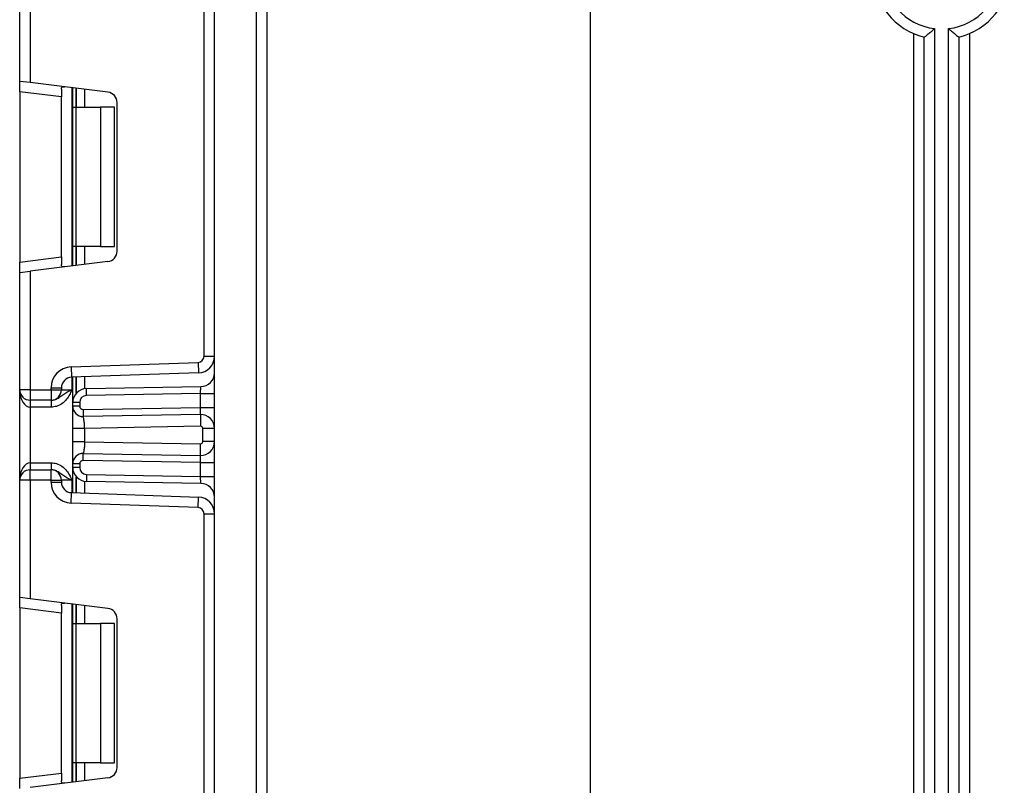
# Paper-space layout 'Высокий борт' of a CAD drawing. Units: millimetres. Extents: x -446 to 6636, y -712 to 3696.
# Drawn here: x 523 to 665, y 1437 to 1547 of the extents above; entities that cross this region are included whole.
import ezdxf

# ---------------------------------------------------------------- set-up
doc = ezdxf.new("R2010")
doc.units = ezdxf.units.MM
doc.layers.add('FORMAT', color=7, linetype='Continuous')
doc.styles.add('SLDTEXTSTYLE1', font='TXT', dxfattribs={"width": 0.7})
doc.dimstyles.new('SLDDIMSTYLE0', dxfattribs={"dimtxt": 33.930745, "dimasz": 50, "dimexe": 0, "dimexo": 0.0625, "dimgap": 8.482686, "dimtad": 2, "dimdec": 4, "dimlfac": 0.5, "dimrnd": 1e-09, "dimzin": 12, "dimdsep": 46, "dimtxsty": 'SLDTEXTSTYLE1', "dimsah": 1, "dimcen": 0.09, "dimadec": 0, "dimazin": 3, "dimtfac": 1, "dimtdec": 4, "dimtofl": 0, "dimtmove": 0, "dimatfit": 3, "dimfxl": 0, "dimfrac": 2, "dimtolj": 1, "dimtzin": 12, "dimarcsym": 0})

# ---------------------------------------------------------------- blocks, each defined once
blk = doc.blocks.new('_D_24')
at = {"layer": 'FORMAT', "ltscale": 10}
for p, q in [((605.15, 1794.48), (605.15, 815.92)), ((1415.15, 1794.48), (1415.15, 815.92)), ((605.15, 825.92), (1415.15, 825.92))]:
    blk.add_line(p, q, dxfattribs=at)
for points in [[(605.15, 825.92), (655.15, 821.52), (655.15, 830.32)], [(1415.15, 825.92), (1365.15, 830.32), (1365.15, 821.52)]]:
    blk.add_solid(points, dxfattribs=at)
at = {"layer": 'FORMAT', "ltscale": 10, "char_height": 33.931, "attachment_point": 1, "style": 'SLDTEXTSTYLE1'}
for s, insert in [('%%c', (942.6, 869.66)), ('400', (991.8, 869.66))]:
    blk.add_mtext(s, dxfattribs=dict(at, insert=insert))
blk = doc.blocks.new('_D_33')
at = {"layer": 'FORMAT', "ltscale": 10}
for p, q in [((510.15, 2564.48), (440.31, 2564.48)), ((450.31, 2564.48), (450.31, 1334.48)), ((530.77, 1334.48), (440.31, 1334.48))]:
    blk.add_line(p, q, dxfattribs=at)
for points in [[(450.31, 2564.48), (445.91, 2514.48), (454.71, 2514.48)], [(450.31, 1334.48), (454.71, 1384.48), (445.91, 1384.48)]]:
    blk.add_solid(points, dxfattribs=at)
at = {"layer": 'FORMAT', "ltscale": 10, "attachment_point": 1, "rotation": 90, "style": 'SLDTEXTSTYLE1'}
for s, insert, char_height in [('1', (406.57, 1897.6), 33.93), ('%%p', (406.57, 1866.52), 33.931), ('615', (406.57, 1811.06), 33.931)]:
    blk.add_mtext(s, dxfattribs=dict(at, insert=insert, char_height=char_height))

psp = doc.layouts.new('Высокий борт')

# ---------------------------------------------------------------- linework, layer by layer
at = {"color": 7, "linetype": 'Continuous', "lineweight": 25, "ltscale": 10}
for p, q in [((551.14822, 1344.67789), (551.14822, 2477.47789)), ((557.14822, 2477.47789), (557.14822, 1344.67789)), ((523.14822, 1538.46354), (523.14822, 1555.31123)), ((524.64822, 1555.31123), (524.64822, 1538.27937)), ((549.64822, 1498.99555), (549.64822, 1550.49357)), ((558.64822, 1550.97789), (558.64822, 1341.97789)), ((654.64822, 1546.03692), (654.64822, 1341.97789)), ((656.64822, 1341.97789), (656.64822, 1546.03692)), ((651.64822, 1341.97789), (651.64822, 1545.31274)), ((653.14822, 1341.47789), (653.14822, 1544.79543)), ((658.14822, 1544.79543), (658.14822, 1341.47789)), ((659.64822, 1545.31274), (659.64822, 1341.97789)), ((524.64822, 1538.27937), (523.14822, 1538.46354)), ((523.14822, 1536.97472), (523.14822, 1538.46354)), ((535.83102, 1536.90629), (524.64822, 1538.27937)), ((529.14822, 1536.23802), (523.14822, 1536.97472)), ((523.14822, 1536.97472), (523.14822, 1512.51439)), ((529.14822, 1537.33758), (529.14822, 1536.23802)), ((530.76822, 1534.74456), (530.76822, 1537.52792)), ((529.14822, 1513.2511), (529.14822, 1536.23802)), ((537.14822, 1514.07165), (537.14822, 1535.41747)), ((530.76822, 1534.74456), (531.20756, 1534.74456)), ((530.76822, 1514.74456), (530.76822, 1534.74456)), ((531.20756, 1534.74456), (531.20756, 1514.74456)), ((531.20756, 1534.74456), (534.76822, 1534.74456)), ((534.76822, 1534.74456), (534.76822, 1514.74456)), ((536.76822, 1534.74456), (534.76822, 1534.74456)), ((536.76822, 1514.74456), (536.76822, 1534.74456)), ((531.20756, 1514.74456), (530.76822, 1514.74456)), ((530.76822, 1511.96119), (530.76822, 1514.74456)), ((534.76822, 1514.74456), (531.20756, 1514.74456)), ((534.76822, 1514.74456), (536.76822, 1514.74456)), ((523.14822, 1512.51439), (529.14822, 1513.2511)), ((529.14822, 1513.2511), (529.14822, 1512.15154)), ((523.14822, 1511.02558), (523.14822, 1512.51439)), ((535.83102, 1512.58283), (524.64822, 1511.20975)), ((523.14822, 1511.02558), (524.64822, 1511.20975)), ((523.14822, 1494.17789), (523.14822, 1511.02558)), ((524.64822, 1511.20975), (524.64822, 1494.17789)), ((549.64822, 1498.99555), (551.14822, 1498.99555)), ((530.54352, 1497.45927), (548.77963, 1498.09609)), ((530.54352, 1497.45927), (530.59587, 1495.96019)), ((548.77963, 1498.09609), (548.83198, 1496.59701)), ((548.83198, 1496.59701), (530.59587, 1495.96019)), ((530.76822, 1492.33931), (530.76822, 1495.96621)), ((527.64822, 1494.4611), (529.14822, 1494.4611)), ((527.64822, 1494.17789), (527.64822, 1494.4611)), ((529.14822, 1494.4611), (529.14822, 1494.17789)), ((532.73331, 1494.339), (549.18312, 1494.62614)), ((549.14822, 1493.62537), (549.18312, 1494.62614)), ((524.64822, 1494.17789), (523.14822, 1494.17789)), ((523.14822, 1481.17789), (523.14822, 1494.17789)), ((524.64822, 1494.17789), (527.64822, 1494.17789)), ((524.64822, 1494.17789), (524.64822, 1492.67789)), ((527.64822, 1494.17789), (527.64822, 1492.67789)), ((527.64822, 1494.17789), (529.14822, 1494.17789)), ((529.14822, 1494.17789), (530.64822, 1494.17789)), ((532.75076, 1493.33916), (532.73331, 1494.339)), ((549.14822, 1493.62537), (532.75076, 1493.33916)), ((549.14822, 1493.62537), (551.14822, 1493.62537)), ((549.14822, 1491.62172), (549.14822, 1493.62537)), ((527.64822, 1492.67789), (524.64822, 1492.67789)), ((524.64822, 1492.67789), (524.64822, 1491.67789)), ((527.69018, 1491.67789), (524.64822, 1491.67789)), ((524.64822, 1491.67789), (524.64822, 1483.67789)), ((527.69018, 1492.67789), (527.64822, 1492.67789)), ((527.69018, 1492.67789), (527.69018, 1491.67789)), ((531.76822, 1492.33931), (530.76822, 1492.33931)), ((530.76822, 1491.82715), (530.76822, 1492.33931)), ((531.76822, 1491.82715), (530.76822, 1491.82715)), ((531.76822, 1492.33931), (531.76822, 1491.82715)), ((532.27694, 1491.32723), (549.14822, 1491.62172)), ((549.11331, 1490.62096), (549.14822, 1491.62172)), ((549.14822, 1491.62172), (551.14822, 1491.62172)), ((532.30252, 1490.28762), (532.0185, 1490.34809)), ((532.27694, 1491.32723), (532.2944, 1490.32738)), ((549.11331, 1490.62096), (532.2944, 1490.32738)), ((549.11331, 1490.62096), (549.14298, 1488.92122)), ((549.14298, 1488.92122), (532.46822, 1488.63016)), ((530.76822, 1486.71832), (530.76822, 1488.63016)), ((532.46822, 1488.63016), (532.46822, 1486.71832)), ((549.44822, 1486.72721), (549.44822, 1488.62126)), ((551.14822, 1488.62126), (549.44822, 1488.62126)), ((532.46822, 1486.71832), (549.14298, 1486.42726)), ((549.11331, 1484.72752), (549.14298, 1486.42726)), ((551.14822, 1486.72721), (549.44822, 1486.72721)), ((532.0185, 1485.00039), (532.30252, 1485.06085)), ((532.27694, 1484.02124), (532.2944, 1485.02109)), ((532.2944, 1485.02109), (549.11331, 1484.72752)), ((549.14822, 1483.72675), (549.11331, 1484.72752)), ((524.64822, 1483.67789), (527.69018, 1483.67789)), ((524.64822, 1483.67789), (524.64822, 1482.67789)), ((527.69018, 1483.67789), (527.69018, 1482.67789)), ((531.76822, 1483.52132), (530.76822, 1483.52132)), ((530.76822, 1483.01648), (530.76822, 1483.52132)), ((531.76822, 1483.52132), (531.76822, 1483.01648)), ((549.14822, 1483.72675), (532.27694, 1484.02124)), ((549.14822, 1481.73041), (549.14822, 1483.72675)), ((549.14822, 1483.72675), (551.14822, 1483.72675)), ((524.64822, 1481.17789), (524.64822, 1482.67789)), ((524.64822, 1482.67789), (527.64822, 1482.67789)), ((527.64822, 1481.17789), (527.64822, 1482.67789)), ((527.64822, 1482.67789), (527.69018, 1482.67789)), ((531.76822, 1483.01648), (530.76822, 1483.01648)), ((530.76822, 1479.38958), (530.76822, 1483.01648)), ((532.75076, 1482.01663), (532.73331, 1481.01678)), ((532.75076, 1482.01663), (549.14822, 1481.73041)), ((549.14822, 1481.73041), (551.14822, 1481.73041)), ((549.18312, 1480.72965), (549.14822, 1481.73041)), ((523.14822, 1464.33021), (523.14822, 1481.17789)), ((524.64822, 1481.17789), (523.14822, 1481.17789)), ((524.64822, 1481.17789), (524.64822, 1464.14603)), ((527.64822, 1481.17789), (524.64822, 1481.17789)), ((527.64822, 1480.89468), (527.64822, 1481.17789)), ((527.64822, 1481.17789), (529.14822, 1481.17789)), ((527.64822, 1480.89468), (529.14822, 1480.89468)), ((529.14822, 1481.17789), (529.14822, 1480.89468)), ((530.64822, 1481.17789), (529.14822, 1481.17789)), ((549.18312, 1480.72965), (532.73331, 1481.01678)), ((530.54352, 1477.89651), (530.59587, 1479.3956)), ((530.59587, 1479.3956), (548.83198, 1478.75878)), ((548.77963, 1477.25969), (530.54352, 1477.89651)), ((548.77963, 1477.25969), (548.83198, 1478.75878)), ((549.64822, 1424.86221), (549.64822, 1476.36024)), ((549.64822, 1476.36024), (551.14822, 1476.36024)), ((524.64822, 1464.14603), (523.14822, 1464.33021)), ((523.14822, 1462.84139), (523.14822, 1464.33021)), ((535.83102, 1462.77296), (524.64822, 1464.14603)), ((530.76822, 1460.61123), (530.76822, 1463.39459)), ((529.14822, 1462.10468), (523.14822, 1462.84139)), ((523.14822, 1462.84139), (523.14822, 1438.38106)), ((529.14822, 1463.20424), (529.14822, 1462.10468)), ((529.14822, 1439.11777), (529.14822, 1462.10468)), ((530.76822, 1460.61123), (531.20756, 1460.61123)), ((530.76822, 1440.61123), (530.76822, 1460.61123)), ((531.20756, 1460.61123), (531.20756, 1440.61123)), ((531.20756, 1460.61123), (534.76822, 1460.61123)), ((534.76822, 1460.61123), (534.76822, 1440.61123)), ((536.76822, 1460.61123), (534.76822, 1460.61123)), ((536.76822, 1440.61123), (536.76822, 1460.61123)), ((537.14822, 1439.93831), (537.14822, 1461.28414)), ((531.20756, 1440.61123), (530.76822, 1440.61123)), ((530.76822, 1437.82786), (530.76822, 1440.61123)), ((534.76822, 1440.61123), (531.20756, 1440.61123)), ((534.76822, 1440.61123), (536.76822, 1440.61123)), ((523.14822, 1438.38106), (529.14822, 1439.11777)), ((523.14822, 1436.89224), (523.14822, 1438.38106)), ((535.83102, 1438.44949), (524.64822, 1437.07642)), ((529.14822, 1439.11777), (529.14822, 1438.01821))]:
    psp.add_line(p, q, dxfattribs=at)
at = {"color": 8, "linetype": 'Continuous', "lineweight": 25, "ltscale": 10}
for p, q in [((530.64822, 1537.54266), (530.64822, 1511.94646)), ((531.26614, 1537.46679), (531.26614, 1534.74456)), ((531.2703, 1534.74456), (531.2703, 1537.46628)), ((532.47238, 1537.31868), (532.47238, 1534.74456)), ((531.26614, 1514.74456), (531.26614, 1512.02233)), ((531.2703, 1512.02284), (531.2703, 1514.74456)), ((532.47238, 1514.74456), (532.47238, 1512.17044)), ((530.64822, 1495.96202), (530.64822, 1494.17789)), ((531.26614, 1495.98359), (531.26614, 1493.65982)), ((531.2703, 1493.66454), (531.2703, 1495.98374)), ((532.47238, 1496.02572), (532.47238, 1494.31731)), ((531.26614, 1481.69596), (531.26614, 1479.37219)), ((531.2703, 1479.37204), (531.2703, 1481.69124)), ((530.64822, 1481.17789), (530.64822, 1479.39377)), ((532.47238, 1481.03848), (532.47238, 1479.33007)), ((530.64822, 1463.40933), (530.64822, 1437.81313)), ((531.26614, 1463.33345), (531.26614, 1460.61123)), ((531.2703, 1460.61123), (531.2703, 1463.33294)), ((532.47238, 1463.18535), (532.47238, 1460.61123)), ((531.26614, 1440.61123), (531.26614, 1437.889)), ((531.2703, 1437.88951), (531.2703, 1440.61123)), ((532.47238, 1440.61123), (532.47238, 1438.03711))]:
    psp.add_line(p, q, dxfattribs=at)
at = {"color": 7, "linetype": 'Continuous', "lineweight": 25, "ltscale": 100}
for centre, radius, start, end in [((655.64822, 1554.47789), 10, 110.3544064, 255.5224878), ((655.64822, 1554.47789), 10, 284.4775122, 69.6455936), ((655.64822, 1554.47789), 8.5, 96.756327, 263.243673), ((655.64822, 1554.47789), 8.5, 276.756327, 83.243673), ((535.64822, 1535.41747), 1.5, 0, 83), ((535.64822, 1514.07165), 1.5, 277, 0), ((548.74822, 1498.99555), 0.9, 272, 0), ((548.74822, 1498.99555), 2.4, 272, 0), ((530.64822, 1494.4611), 3, 92, 180), ((530.64822, 1494.4611), 1.5, 92, 180), ((549.14822, 1496.62583), 2, 271, 0), ((524.64822, 1494.17789), 1.5, 180, 270), ((527.64822, 1494.17789), 1.5, 270, 0), ((532.76822, 1492.33931), 2, 91, 180), ((532.76822, 1492.33931), 1, 91, 180), ((532.26822, 1491.82715), 1.5, 180, 271), ((532.26822, 1491.82715), 0.5, 180, 271), ((549.14822, 1488.62126), 2, 0, 91), ((549.14822, 1488.62126), 0.3, 0, 91), ((549.14822, 1486.72721), 2, 269, 0), ((549.14822, 1486.72721), 0.3, 269, 0), ((532.26822, 1483.52132), 1.5, 89, 180), ((532.26822, 1483.52132), 0.5, 89, 180), ((524.64822, 1481.17789), 1.5, 90, 180), ((527.64822, 1481.17789), 1.5, 0, 90), ((532.76822, 1483.01648), 2, 180, 269), ((532.76822, 1483.01648), 1, 180, 269), ((530.64822, 1480.89468), 3, 180, 268), ((530.64822, 1480.89468), 1.5, 180, 268), ((549.14822, 1478.72995), 2, 0, 89), ((548.74822, 1476.36024), 2.4, 0, 88), ((548.74822, 1476.36024), 0.9, 0, 88), ((535.64822, 1461.28414), 1.5, 0, 83), ((535.64822, 1439.93831), 1.5, 277, 0)]:
    psp.add_arc(centre, radius, start, end, dxfattribs=at)
for centre, start_param, end_param in [((524.64822, 1494.17789), 1.570796327, 3.141592654), ((524.64822, 1481.17789), 0, 1.570796327)]:
    psp.add_ellipse(centre, major_axis=(0, 2.5), ratio=0.6, start_param=start_param, end_param=end_param, dxfattribs=at)
at = {"color": 7, "linetype": 'Continuous', "lineweight": 25, "ltscale": 10}
for points, knots in [([(653.14822, 1544.79543), (653.16027, 1544.80475), (653.18435, 1544.82335), (653.36571, 1544.96486), (653.66327, 1545.20148), (654.10422, 1545.56304), (654.4617, 1545.87124), (654.64548, 1546.03449), (654.64822, 1546.03692)], [0, 0, 0, 0, 0.157011161, 0.313550142, 0.48095871, 0.728203116, 0.995948567, 1, 1, 1, 1]), ([(656.64822, 1546.03692), (656.65096, 1546.03449), (656.83474, 1545.87124), (657.19222, 1545.56304), (657.63316, 1545.20148), (657.93072, 1544.96486), (658.11209, 1544.82335), (658.13616, 1544.80475), (658.14822, 1544.79543)], [0, 0, 0, 0, 0.0040514333, 0.2717968845, 0.5190412904, 0.6864498583, 0.8429888385, 1, 1, 1, 1]), ([(529.14822, 1537.33758), (529.15288, 1537.41276), (529.16222, 1537.56336), (529.27071, 1537.66959), (529.42573, 1537.68956), (529.54594, 1537.67718), (529.58736, 1537.67292)], [0, 0, 0, 0, 0.288958785, 0.578796484, 0.854867544, 1, 1, 1, 1]), ([(529.58736, 1511.8162), (529.50277, 1511.80935), (529.33317, 1511.79562), (529.19266, 1511.87709), (529.15107, 1512.01801), (529.14881, 1512.12354), (529.14822, 1512.15154)], [0, 0, 0, 0, 0.306769517, 0.615119103, 0.897857367, 1, 1, 1, 1]), ([(527.69018, 1492.67789), (527.84686, 1492.69155), (528.19428, 1492.72184), (528.71547, 1492.9819), (529.20599, 1493.37555), (529.76152, 1493.76977), (530.28811, 1494.01681), (530.5958, 1494.15445), (530.64465, 1494.1763), (530.64822, 1494.17789)], [0, 0, 0, 0, 0.1338892896, 0.2968863678, 0.4958566783, 0.7131501436, 0.9544758336, 0.9966743393, 1, 1, 1, 1]), ([(530.64822, 1494.17789), (530.64629, 1494.17359), (530.62999, 1494.13713), (530.61332, 1494.09988), (530.50598, 1493.86092), (530.30346, 1493.42179), (529.88558, 1492.74748), (529.26581, 1492.14528), (528.48956, 1491.74738), (527.9437, 1491.69993), (527.69018, 1491.67789)], [0, 0, 0, 0, 0.003432052, 0.029080576, 0.029710951, 0.194147953, 0.381055077, 0.603865259, 0.816012049, 1, 1, 1, 1]), ([(530.76822, 1488.63016), (530.76822, 1488.85088), (530.76822, 1489.28329), (530.76822, 1489.90147), (530.76822, 1490.46267), (530.76822, 1491.0937), (530.76822, 1491.70682), (530.76822, 1491.78685), (530.76822, 1491.82715)], [0, 0, 0, 0, 0.127691908, 0.250153501, 0.37329111, 0.502918693, 0.749683713, 1, 1, 1, 1]), ([(532.46822, 1488.63016), (532.46592, 1488.83063), (532.46232, 1489.14607), (532.42672, 1489.53987), (532.38695, 1489.83188), (532.34619, 1490.0668), (532.30778, 1490.27476), (532.29955, 1490.3071), (532.2944, 1490.32738)], [0, 0, 0, 0, 0.2240897393, 0.3526043823, 0.4919539637, 0.6400345794, 0.7741847268, 1, 1, 1, 1]), ([(530.76822, 1483.52132), (530.76822, 1483.56167), (530.76822, 1483.64184), (530.76822, 1484.25468), (530.76822, 1484.88543), (530.76822, 1485.44656), (530.76822, 1486.06489), (530.76822, 1486.49747), (530.76822, 1486.71832)], [0, 0, 0, 0, 0.250211757, 0.497063764, 0.626636252, 0.749751869, 0.872235887, 1, 1, 1, 1]), ([(532.46822, 1486.71832), (532.46592, 1486.51784), (532.46232, 1486.2024), (532.42672, 1485.80861), (532.38695, 1485.51659), (532.34619, 1485.28167), (532.30778, 1485.07371), (532.29955, 1485.04138), (532.2944, 1485.02109)], [0, 0, 0, 0, 0.224088514, 0.352603463, 0.491953961, 0.640035897, 0.774186484, 1, 1, 1, 1]), ([(527.69018, 1483.67789), (527.9437, 1483.65586), (528.48956, 1483.60841), (529.26581, 1483.21051), (529.88558, 1482.60831), (530.30346, 1481.934), (530.50598, 1481.49486), (530.61332, 1481.25591), (530.62999, 1481.21866), (530.64629, 1481.1822), (530.64822, 1481.17789)], [0, 0, 0, 0, 0.183987951, 0.396134741, 0.618944923, 0.805852047, 0.970289049, 0.970919424, 0.996567948, 1, 1, 1, 1]), ([(530.64822, 1481.17789), (530.64465, 1481.17949), (530.5958, 1481.20133), (530.28811, 1481.33898), (529.76152, 1481.58601), (529.20599, 1481.98023), (528.71547, 1482.37388), (528.19428, 1482.63394), (527.84686, 1482.66423), (527.69018, 1482.67789)], [0, 0, 0, 0, 0.003325661, 0.045524166, 0.286849856, 0.504143322, 0.703113632, 0.86611071, 1, 1, 1, 1]), ([(529.14822, 1463.20424), (529.15288, 1463.27943), (529.16222, 1463.43003), (529.27071, 1463.53626), (529.42573, 1463.55623), (529.54594, 1463.54385), (529.58736, 1463.53958)], [0, 0, 0, 0, 0.288958785, 0.578796484, 0.854867544, 1, 1, 1, 1]), ([(529.58736, 1437.68287), (529.50277, 1437.67602), (529.33317, 1437.66229), (529.19266, 1437.74376), (529.15107, 1437.88468), (529.14881, 1437.9902), (529.14822, 1438.01821)], [0, 0, 0, 0, 0.306769517, 0.615119103, 0.897857367, 1, 1, 1, 1])]:
    psp.add_open_spline(points, degree=3, knots=knots, dxfattribs=at)
for points in [[(532.46822, 1488.63016), (532.24545, 1488.63016), (531.79993, 1488.63016), (531.238, 1488.63016), (530.84488, 1488.63016), (530.79377, 1488.63016), (530.76822, 1488.63016)], [(532.46822, 1486.71832), (532.24545, 1486.71832), (531.79993, 1486.71832), (531.238, 1486.71832), (530.84488, 1486.71832), (530.79377, 1486.71832), (530.76822, 1486.71832)]]:
    psp.add_open_spline(points, degree=3, dxfattribs=at)

# ---------------------------------------------------------------- dimensions: what is measured, and where the dimension line sits
at = {"layer": 'FORMAT', "ltscale": 10}
for base, p1, p2, angle, text, picture, middle in [((450.31061, 1334.47789), (510.14822, 2564.47789), (530.76822, 1334.47789), 90, '<>%%p1', '_D_33', (450.31061, 1861.56216)), ((1415.14822, 825.91821), (605.14822, 1794.47789), (1415.14822, 1794.47789), 0, '%%c<>', '_D_24', (999.78405, 825.91821))]:
    dim = psp.add_linear_dim(base=base, p1=p1, p2=p2, angle=angle, text=text, dimstyle='SLDDIMSTYLE0', dxfattribs=at)
    dim.commit()
    dim.dimension.update_dxf_attribs({"geometry": picture, "text_midpoint": middle, "dimtype": 160})

doc.saveas('drawing.dxf')
